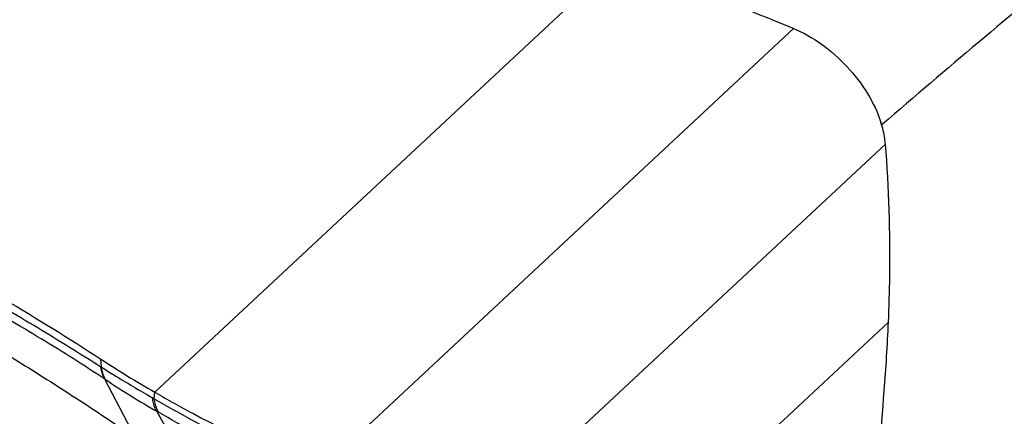
# Model space of a CAD drawing. Units: millimetres. Extents: x 0 to 841, y 0 to 594.
# Drawn here: x 220 to 227, y 130 to 133 of the extents above; entities that cross this region are included whole.
import ezdxf

# ---------------------------------------------------------------- set-up
doc = ezdxf.new("R2010")
doc.units = ezdxf.units.MM
doc.header["$LTSCALE"] = 46.255
doc.layers.add('607087453-000_CL', color=7, linetype='CONTINUOUS')
doc.layers.add('607087871-000_CL', color=7, linetype='CONTINUOUS')

msp = doc.modelspace()

# ---------------------------------------------------------------- linework, layer by layer
at = {"layer": '607087453-000_CL', "color": 9, "linetype": 'CONTINUOUS'}
for p, q in [((224.2882, 133.5667), (220.9403, 130.4399)), ((222.1577, 129.835), (225.7247, 133.1663)), ((222.8465, 128.9695), (226.4134, 132.3008)), ((223.0883, 127.8385), (226.4362, 130.9653)), ((220.5416, 130.6273), (220.536, 130.6882)), ((220.796, 130.0986), (220.5655, 130.5383)), ((220.9367, 130.3904), (220.9403, 130.4399)), ((220.9367, 130.3904), (220.9228, 130.3984)), ((221.2307, 129.8034), (220.9547, 130.297)), ((220.9686, 130.289), (220.9547, 130.297))]:
    msp.add_line(p, q, dxfattribs=at)
at = {"layer": '607087453-000_CL', "color": 7, "linetype": 'CONTINUOUS'}
for centre, radius, start, end in [((189.4458, 44.3752), 95.9167, 67.775761, 68.247785), ((211.9188, 131.6004), 14.5313, 355.46067, 357.49497), ((225.2636, 137.9309), 8.649, 236.86618, 240.00938)]:
    msp.add_arc(centre, radius, start, end, dxfattribs=at)
at = {"layer": '607087453-000_CL', "color": 9, "linetype": 'CONTINUOUS'}
for centre, radius, start, end in [((221.9043, 132.7806), 2.5483, 237.53118, 237.67362), ((222.4611, 133.3924), 3.4262, 236.40963, 236.52459), ((224.6561, 136.7032), 7.3986, 236.48745, 239.98118)]:
    msp.add_arc(centre, radius, start, end, dxfattribs=at)
at = {"layer": '607087453-000_CL', "color": 7, "linetype": 'CONTINUOUS'}
for points, knots in [([(225.7247, 133.1663), (225.7984, 133.1362), (225.9428, 133.0538), (226.1307, 132.8875), (226.2831, 132.6884), (226.355, 132.5386), (226.3797, 132.463)], [0, 0, 0, 0, 0.242182, 0.500215, 0.758134, 1, 1, 1, 1]), ([(226.4134, 132.3008), (226.4123, 132.3141), (226.406, 132.369), (226.3927, 132.4231), (226.3797, 132.463)], [0, 0, 0, 0, 0.240965, 1, 1, 1, 1]), ([(226.4362, 130.9653), (226.4412, 131.0797), (226.4541, 131.5249), (226.4407, 131.9711), (226.4134, 132.3008)], [0, 0, 0, 0, 0.257158, 1, 1, 1, 1]), ([(218.5424, 131.8227), (218.7176, 131.736), (219.3982, 131.3871), (220.0592, 130.9995), (220.536, 130.6882)], [0, 0, 0, 0, 0.255486, 1, 1, 1, 1]), ([(220.9403, 130.4399), (221.0357, 130.3848), (221.4319, 130.1645), (221.8421, 129.9695), (222.1577, 129.835)], [0, 0, 0, 0, 0.24312, 1, 1, 1, 1]), ([(226.311, 128.0394), (226.3102, 128.2357), (226.3159, 129.0401), (226.3565, 129.8442), (226.4045, 130.4504)], [0, 0, 0, 0, 0.244081, 1, 1, 1, 1])]:
    msp.add_open_spline(points, degree=3, knots=knots, dxfattribs=at)
at = {"layer": '607087453-000_CL', "color": 9, "linetype": 'CONTINUOUS'}
for points, knots in [([(218.5496, 131.7565), (218.7237, 131.6685), (219.0675, 131.4907), (219.5724, 131.2134), (220.0619, 130.9282), (220.3798, 130.7302), (220.5362, 130.6306)], [0, 0, 0, 0, 0.256128, 0.508263, 0.756439, 1, 1, 1, 1]), ([(220.5655, 130.5383), (220.4085, 130.6422), (220.0878, 130.844), (219.595, 131.1329), (219.0892, 131.4113), (218.745, 131.5878), (218.5709, 131.6739)], [0, 0, 0, 0, 0.245946, 0.494731, 0.746265, 1, 1, 1, 1]), ([(219.8063, 130.7397), (219.9514, 130.6503), (220.2451, 130.4661), (220.5346, 130.2753), (220.6807, 130.1768)], [0, 0, 0, 0, 0.491648, 1, 1, 1, 1]), ([(220.5655, 130.5383), (220.5616, 130.5449), (220.5469, 130.5738), (220.5391, 130.606), (220.5362, 130.6306)], [0, 0, 0, 0, 0.235351, 1, 1, 1, 1]), ([(220.5712, 130.5345), (220.5673, 130.5411), (220.5524, 130.5702), (220.5445, 130.6025), (220.5416, 130.6273)], [0, 0, 0, 0, 0.235417, 1, 1, 1, 1]), ([(220.5416, 130.6273), (220.5724, 130.6077), (220.6981, 130.5291), (220.826, 130.454), (220.9228, 130.3984)], [0, 0, 0, 0, 0.246666, 1, 1, 1, 1]), ([(220.9547, 130.297), (220.9504, 130.304), (220.9337, 130.3356), (220.9255, 130.3712), (220.9228, 130.3984)], [0, 0, 0, 0, 0.231751, 1, 1, 1, 1]), ([(220.9686, 130.289), (220.9642, 130.296), (220.9476, 130.3276), (220.9394, 130.3632), (220.9367, 130.3904)], [0, 0, 0, 0, 0.231632, 1, 1, 1, 1]), ([(220.9367, 130.3904), (221.029, 130.3375), (221.2147, 130.2323), (221.4507, 130.1066), (221.6453, 130.0112), (221.7977, 129.9402), (221.9541, 129.8679), (222.0593, 129.8178), (222.1119, 129.7932)], [0, 0, 0, 0, 0.242105, 0.485351, 0.607998, 0.735035, 0.867751, 1, 1, 1, 1]), ([(222.1315, 129.7083), (222.079, 129.7303), (221.9748, 129.7768), (221.8209, 129.8474), (221.671, 129.9183), (221.4787, 130.0129), (221.2442, 130.1344), (221.0598, 130.2365), (220.9686, 130.289)], [0, 0, 0, 0, 0.131326, 0.263191, 0.390639, 0.513908, 0.75731, 1, 1, 1, 1])]:
    msp.add_open_spline(points, degree=3, knots=knots, dxfattribs=at)
at = {"layer": '607087871-000_CL', "color": 9, "linetype": 'CONTINUOUS'}
msp.add_line((226.392, 132.449), (226.3858, 132.4436), dxfattribs=at)
msp.add_arc((268.5301, 83.8717), 64.3069, 129.251898, 130.939817, dxfattribs=at)

doc.saveas('drawing.dxf')
